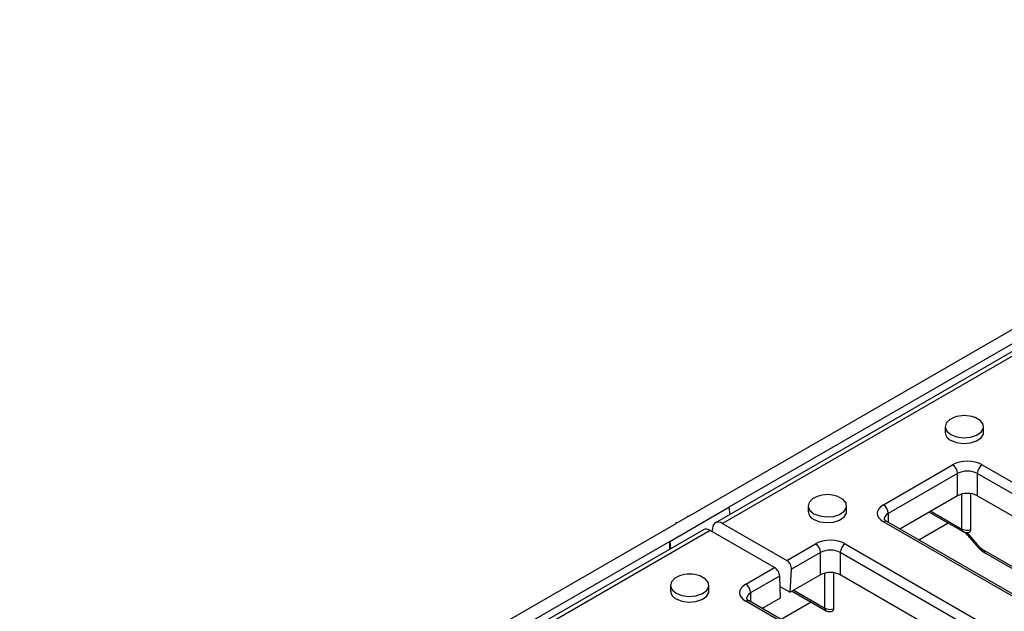
# Model space of a CAD drawing. Units: millimetres. Extents: x 8 to 577, y -35 to 291.
# Drawn here: x 318 to 341, y 133 to 147 of the extents above; entities that cross this region are included whole.
import ezdxf

# ---------------------------------------------------------------- set-up
doc = ezdxf.new("R2010")
doc.units = ezdxf.units.MM

msp = doc.modelspace()

# ---------------------------------------------------------------- linework, layer by layer
at = {"color": 7, "linetype": 'Continuous', "lineweight": 25}
for p, q in [((392.946, 168.791), (334.311, 134.941)), ((393.109, 168.772), (334.481, 134.927)), ((348.091, 143.421), (333.666, 135.094)), ((347.949, 142.999), (334.632, 135.311)), ((339.798, 137.234), (339.798, 137.098)), ((340.715, 137.098), (340.715, 137.234)), ((338.321, 135.371), (339.975, 136.326)), ((340.682, 136.326), (350.233, 130.813)), ((340.093, 136.12), (338.439, 135.165)), ((340.093, 135.587), (340.093, 136.12)), ((350.115, 130.607), (340.565, 136.12)), ((340.565, 136.12), (340.565, 135.587)), ((340.093, 135.587), (338.715, 134.792)), ((340.404, 135.639), (340.404, 134.778)), ((349.838, 130.234), (340.565, 135.587)), ((333.218, 134.495), (334.632, 135.311)), ((334.632, 135.311), (334.649, 135.137)), ((336.525, 135.345), (336.525, 135.209)), ((337.442, 135.209), (337.442, 135.345)), ((333.63, 135.073), (333.395, 134.937)), ((333.63, 135.094), (333.63, 135.073)), ((333.666, 135.094), (333.63, 135.094)), ((339.416, 135.196), (340.225, 134.729)), ((333.359, 134.917), (318.934, 126.589)), ((333.359, 134.937), (333.359, 134.917)), ((333.395, 134.937), (333.359, 134.937)), ((334.235, 134.807), (334.225, 134.731)), ((334.481, 134.927), (336.016, 134.041)), ((347.871, 129.45), (338.321, 134.963)), ((347.955, 129.458), (338.405, 134.971)), ((339.871, 134.934), (339.17, 134.529)), ((334.02, 134.774), (275.385, 100.924)), ((334.183, 134.755), (275.555, 100.91)), ((335.719, 133.869), (334.183, 134.755)), ((340.271, 134.712), (340.543, 134.397)), ((333.218, 134.495), (319.901, 126.807)), ((333.218, 134.31), (333.218, 134.495)), ((333.218, 134.495), (333.235, 134.32)), ((336.016, 134.041), (336.703, 134.437)), ((337.41, 134.437), (346.96, 128.924)), ((336.82, 134.23), (336.128, 133.83)), ((336.82, 133.698), (336.82, 134.23)), ((346.842, 128.717), (337.292, 134.23)), ((337.292, 134.23), (337.292, 133.698)), ((340.757, 134.215), (348.746, 129.603)), ((335.032, 133.472), (335.719, 133.869)), ((335.843, 133.666), (335.15, 133.266)), ((335.843, 133.666), (335.859, 133.143)), ((336.095, 133.279), (336.128, 133.83)), ((336.82, 133.698), (336.095, 133.279)), ((337.131, 133.749), (337.131, 132.889)), ((346.566, 128.344), (337.292, 133.698)), ((333.236, 133.446), (333.236, 133.31)), ((334.153, 133.31), (334.153, 133.446)), ((335.85, 133.42), (336.095, 133.279)), ((335.851, 133.393), (335.871, 133.404)), ((335.859, 133.143), (335.426, 132.893)), ((336.143, 133.307), (336.952, 132.84)), ((344.582, 127.551), (335.032, 133.064)), ((344.665, 127.559), (335.115, 133.073)), ((336.598, 133.044), (335.881, 132.63))]:
    msp.add_line(p, q, dxfattribs=at)
at = {"color": 8, "linetype": 'Continuous', "lineweight": 25}
for p, q in [((340.194, 134.791), (340.194, 135.627)), ((338.439, 135.165), (338.433, 134.955)), ((339.454, 135.218), (340.194, 134.791)), ((340.313, 134.706), (340.551, 134.431)), ((340.723, 134.285), (348.789, 129.628)), ((336.921, 132.902), (336.921, 133.738)), ((335.871, 133.404), (335.874, 133.406)), ((335.15, 133.266), (335.143, 133.056)), ((336.182, 133.329), (336.921, 132.902))]:
    msp.add_line(p, q, dxfattribs=at)
at = {"color": 7, "linetype": 'Continuous', "lineweight": 25, "flags": 128}
for points in [[(340.01, 137.458), (339.904, 137.404), (339.822, 137.319), (339.799, 137.222), (339.837, 137.128), (339.932, 137.047)], [(339.932, 137.047), (340.071, 136.992), (340.235, 136.97), (340.402, 136.984), (340.549, 137.031), (340.657, 137.106), (340.71, 137.198), (340.703, 137.295), (340.635, 137.384), (340.515, 137.453), (340.503, 137.458)], [(339.932, 136.911), (340.071, 136.856), (340.235, 136.834), (340.402, 136.848), (340.549, 136.895), (340.657, 136.97), (340.71, 137.062), (340.715, 137.098)], [(336.738, 135.568), (336.631, 135.514), (336.549, 135.429), (336.526, 135.333), (336.564, 135.238), (336.66, 135.158)], [(336.66, 135.158), (336.799, 135.103), (336.962, 135.081), (337.129, 135.094), (337.276, 135.142), (337.384, 135.216), (337.438, 135.309), (337.43, 135.406), (337.362, 135.495), (337.243, 135.563), (337.23, 135.568)], [(336.66, 135.022), (336.799, 134.967), (336.962, 134.945), (337.129, 134.958), (337.276, 135.006), (337.384, 135.08), (337.438, 135.173), (337.442, 135.209)], [(333.448, 133.67), (333.342, 133.615), (333.26, 133.53), (333.237, 133.434), (333.275, 133.339), (333.37, 133.259)], [(333.37, 133.259), (333.509, 133.204), (333.673, 133.182), (333.84, 133.195), (333.987, 133.243), (334.095, 133.318), (334.148, 133.41), (334.141, 133.507), (334.073, 133.596), (333.953, 133.665), (333.941, 133.67)], [(333.37, 133.123), (333.509, 133.068), (333.673, 133.046), (333.84, 133.059), (333.987, 133.107), (334.095, 133.181), (334.148, 133.274), (334.153, 133.31)]]:
    msp.add_lwpolyline(points, dxfattribs=at)
at = {"color": 8, "linetype": 'Continuous', "lineweight": 25, "flags": 128}
msp.add_lwpolyline([(340.551, 134.431), (340.544, 134.416), (340.541, 134.405), (340.542, 134.398), (340.543, 134.397)], dxfattribs=at)
at = {"color": 7, "linetype": 'Continuous', "lineweight": 25}
for centre, radius, start, end in [((340.256, 136.788), 0.714, 69.8215, 110.1785), ((340.013, 137.111), 0.216, 183.392, 247.9281), ((339.838, 136.111), 0.255, 1.9773, 57.4454), ((340.82, 136.111), 0.255, 122.5546, 178.0227), ((336.984, 134.899), 0.714, 69.8215, 110.1785), ((338.184, 135.156), 0.255, 1.9773, 57.4454), ((336.741, 135.222), 0.216, 183.392, 247.9281), ((336.565, 134.222), 0.255, 1.9773, 57.4454), ((337.547, 134.222), 0.255, 122.5546, 178.0227), ((333.694, 133), 0.714, 69.8215, 110.1785), ((334.895, 133.257), 0.255, 1.9773, 57.4454), ((333.451, 133.323), 0.216, 183.392, 247.9281)]:
    msp.add_arc(centre, radius, start, end, dxfattribs=at)
at = {"color": 8, "linetype": 'Continuous', "lineweight": 25}
for centre, radius, start, end in [((338.37, 134.895), 0.0837, 65.6316, 125.6788), ((340.263, 134.787), 0.0693, 176.2496, 236.6696), ((340.803, 134.281), 0.08, 177.4792, 235.285), ((335.081, 132.996), 0.0837, 65.6316, 125.6788), ((336.99, 132.897), 0.0693, 176.2496, 236.6696)]:
    msp.add_arc(centre, radius, start, end, dxfattribs=at)
at = {"color": 7, "linetype": 'Continuous', "lineweight": 25}
for centre, major_axis, ratio, start_param, end_param in [((340.329, 136.122), (0.5, 0), 0.577464, 0.78555, 2.356042), ((340.329, 135.986), (0.333, 0), 0.567564, 0.78555, 2.356042), ((340.329, 135.451), (0.333, 0), 0.577464, 0.78555, 2.356042), ((338.675, 135.167), (0.5, 0), 0.577112, 2.356347, 3.926839), ((334.196, 134.49), (-0.179, 0.281), 0.546414, 5.474288, 6.259605), ((334.469, 134.647), (-0.153, 0.297), 0.606756, 5.526942, 7.010472), ((340.312, 134.866), (0.167, 0), 0.630343, 3.92836, 5.29668), ((337.056, 134.233), (0.5, 0), 0.577464, 0.78555, 2.356042), ((340.704, 134.682), (-0.269, 0.422), 0.546414, 1.833348, 2.332695), ((337.056, 134.097), (0.333, 0), 0.567564, 0.78555, 2.356042), ((335.725, 133.736), (-0.09, 0.141), 0.546414, 3.886038, 5.474288), ((336.01, 133.901), (-0.076, 0.148), 0.606756, 3.938693, 5.526942), ((337.056, 133.562), (0.333, 0), 0.577464, 0.78555, 2.356042), ((335.386, 133.268), (0.5, 0), 0.577112, 2.356347, 3.926839), ((337.039, 132.976), (0.167, 0), 0.630343, 3.92836, 5.29668)]:
    msp.add_ellipse(centre, major_axis=major_axis, ratio=ratio, start_param=start_param, end_param=end_param, dxfattribs=at)
at = {"color": 8, "linetype": 'Continuous', "lineweight": 25}
for centre in [(338.675, 135.031), (335.386, 133.132)]:
    msp.add_ellipse(centre, major_axis=(0.334, 0.005), ratio=0.576849, start_param=2.347641, end_param=3.104694, dxfattribs=at)
at = {"color": 7, "linetype": 'Continuous', "lineweight": 25}
for points, knots in [([(338.405, 134.971), (338.393, 134.979), (338.361, 134.999), (338.341, 135.029), (338.34, 135.029), (338.342, 135.032), (338.342, 135.033)], [0, 0, 0, 0, 0.2046489, 0.5496346, 0.9279658, 1, 1, 1, 1]), ([(340.225, 134.729), (340.238, 134.723), (340.266, 134.709), (340.32, 134.702), (340.356, 134.713), (340.376, 134.718)], [0, 0, 0, 0, 0.270825, 0.610121, 1, 1, 1, 1]), ([(340.404, 134.778), (340.403, 134.768), (340.401, 134.746), (340.388, 134.724), (340.374, 134.719), (340.368, 134.717)], [0, 0, 0, 0, 0.336294, 0.736381, 1, 1, 1, 1]), ([(340.543, 134.397), (340.559, 134.379), (340.615, 134.318), (340.688, 134.257), (340.746, 134.222), (340.757, 134.215)], [0, 0, 0, 0, 0.247203, 0.845959, 1, 1, 1, 1]), ([(335.115, 133.073), (335.104, 133.08), (335.072, 133.1), (335.052, 133.13), (335.051, 133.13), (335.053, 133.133), (335.053, 133.134)], [0, 0, 0, 0, 0.2046489, 0.5496346, 0.9279658, 1, 1, 1, 1]), ([(336.952, 132.84), (336.965, 132.834), (336.994, 132.82), (337.047, 132.813), (337.084, 132.823), (337.103, 132.829)], [0, 0, 0, 0, 0.270825, 0.610121, 1, 1, 1, 1]), ([(337.131, 132.889), (337.13, 132.879), (337.128, 132.857), (337.116, 132.835), (337.101, 132.83), (337.095, 132.828)], [0, 0, 0, 0, 0.336294, 0.736381, 1, 1, 1, 1])]:
    msp.add_open_spline(points, degree=3, knots=knots, dxfattribs=at)

doc.saveas('drawing.dxf')
